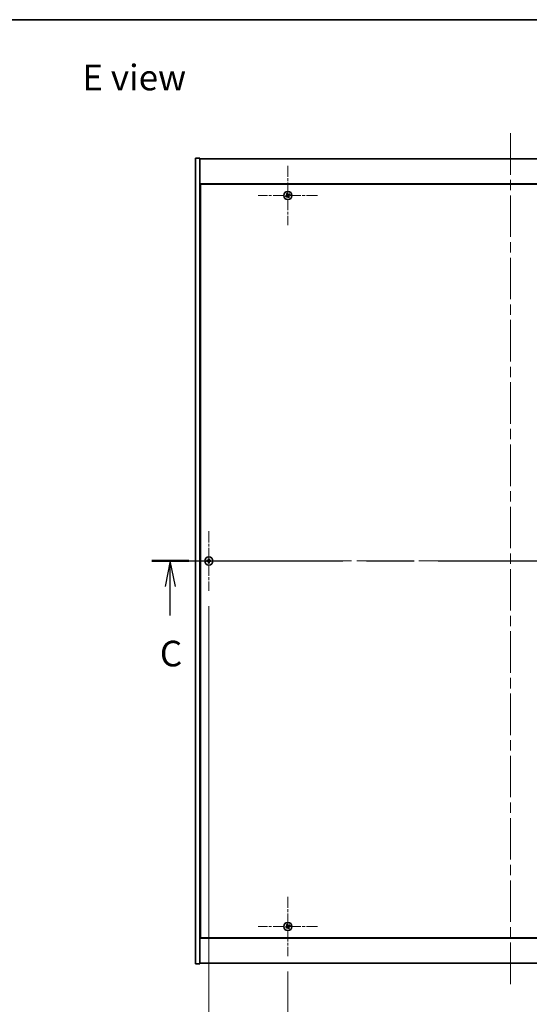
# Model space of a CAD drawing. Units: millimetres. Extents: x 0 to 11790, y 0 to 1967.
# Drawn here: x 2661 to 3009, y 1295 to 1967 of the extents above; entities that cross this region are included whole.
import ezdxf

# ---------------------------------------------------------------- set-up
doc = ezdxf.new("R2010")
doc.units = ezdxf.units.MM
doc.header["$LTSCALE"] = 5
doc.linetypes.add('CHAIN', pattern=[0.3543, 0.2362, -0.0295, 0.0591, -0.0295])
doc.layers.get('Defpoints').update_dxf_attribs({"lineweight": 25})
for name, color, linetype, lineweight in [('Border (ISO)', 7, 'Continuous', 35), ('Dimension (ISO)', 7, 'Continuous', 18), ('Section Line (ISO)', 7, 'CHAIN', 25), ('Symbol (ISO)', 7, 'Continuous', 18), ('Visible (ISO)', 7, 'Continuous', 35)]:
    doc.layers.add(name, color=color, linetype=linetype, lineweight=lineweight)
doc.layers.add('Center Mark (ISO)', color=7, linetype='Continuous', lineweight=18, true_color=0x80ffff)
doc.layers.add('Centerline (ISO)', color=7, linetype='Continuous', lineweight=18, true_color=0x80ffff)
doc.styles.add('Note Text (TK)', font='MS PGothic.ttf')
doc.dimstyles.new('Default - Method 1b (TK)', dxfattribs={"dimscale": 5, "dimtxt": 2.5, "dimasz": 2.5, "dimexe": 1, "dimexo": 1.5, "dimgap": 1, "dimtad": 1, "dimtoh": 1, "dimrnd": 1e-08, "dimdsep": 46, "dimtxsty": 'Note Text (TK)', "dimcen": 0.09, "dimdle": 5, "dimclrd": 100, "dimclre": 100, "dimclrt": 7, "dimadec": 1, "dimazin": 1, "dimtfac": 1, "dimtmove": 0, "dimatfit": 3, "dimfxl": 1, "dimtolj": 1, "dimlwd": -1, "dimlwe": -1, "dimarcsym": 0})

# ---------------------------------------------------------------- blocks, each defined once
blk = doc.blocks.new('図面枠 tk図枠')
at = {"layer": 'Border (ISO)'}
blk.add_line((14.5, 289), (405.5, 289), dxfattribs=at)
blk = doc.blocks.new('2dTransSection2')
at = {"layer": 'Section Line (ISO)', "linetype": 'CHAIN', "ltscale": 15.75847}
blk.add_line((126.801, 236.217), (197.383, 236.217), dxfattribs=at)
at = {"layer": 'Section Line (ISO)', "linetype": 'Continuous', "lineweight": 50}
for p, q in [((126.801, 236.217), (130.385, 236.217)), ((193.8, 236.217), (197.383, 236.217))]:
    blk.add_line(p, q, dxfattribs=at)
at = {"layer": 'Section Line (ISO)', "linetype": 'Continuous'}
for p, q in [((128.593, 236.217), (128.093, 233.717)), ((128.593, 233.717), (128.593, 236.217)), ((129.093, 233.717), (128.593, 236.217)), ((195.592, 236.217), (195.092, 233.717)), ((195.592, 233.717), (195.592, 236.217)), ((196.092, 233.717), (195.592, 236.217)), ((128.593, 230.906), (128.593, 233.717)), ((195.592, 230.906), (195.592, 233.717))]:
    blk.add_line(p, q, dxfattribs=at)
at = {"layer": 'Section Line (ISO)', "char_height": 2.5, "attachment_point": 7, "style": 'Note Text (TK)'}
for insert in [(127.574, 225.159), (194.573, 225.159)]:
    blk.add_mtext('C', dxfattribs=dict(at, insert=insert))
blk = doc.blocks.new('*D58')
at = {"layer": 'Defpoints', "color": 0, "transparency": 16777216}
for p in [(2843.93, 1327.72), (3147.93, 1327.72), (3147.93, 1261.78)]:
    blk.add_point(p, dxfattribs=at)
at = {"layer": 'Dimension (ISO)', "color": 100, "transparency": 16777216}
for p, q in [((2843.93, 1317.22), (2843.93, 1254.78)), ((3147.93, 1317.22), (3147.93, 1254.78)), ((2861.43, 1261.78), (3130.43, 1261.78))]:
    blk.add_line(p, q, dxfattribs=at)
for points in [[(2861.43, 1264.69), (2861.43, 1258.86), (2843.93, 1261.78)], [(3130.43, 1264.69), (3130.43, 1258.86), (3147.93, 1261.78)]]:
    blk.add_solid(points, dxfattribs=at)
at = {"layer": 'Dimension (ISO)', "color": 7, "transparency": 16777216, "insert": (2977.88, 1277.53), "char_height": 17.5, "attachment_point": 4, "style": 'Note Text (TK)'}
blk.add_mtext('\\A1;304', dxfattribs=at)
blk = doc.blocks.new('*D70')
at = {"layer": 'Defpoints', "color": 0, "transparency": 16777216}
for p in [(2789.93, 1577.22), (3201.93, 1577.22), (3201.93, 1214.53)]:
    blk.add_point(p, dxfattribs=at)
at = {"layer": 'Dimension (ISO)', "color": 100, "transparency": 16777216}
for p, q in [((2789.93, 1566.72), (2789.93, 1207.53)), ((3201.93, 1566.72), (3201.93, 1207.53)), ((2807.43, 1214.53), (3184.43, 1214.53))]:
    blk.add_line(p, q, dxfattribs=at)
for points in [[(2807.43, 1217.44), (2807.43, 1211.61), (2789.93, 1214.53)], [(3184.43, 1217.44), (3184.43, 1211.61), (3201.93, 1214.53)]]:
    blk.add_solid(points, dxfattribs=at)
at = {"layer": 'Dimension (ISO)', "color": 7, "transparency": 16777216, "insert": (2977.93, 1230.28), "char_height": 17.5, "attachment_point": 4, "style": 'Note Text (TK)'}
blk.add_mtext('\\A1;412', dxfattribs=at)

msp = doc.modelspace()

# ---------------------------------------------------------------- linework, layer by layer
at = {"layer": 'Center Mark (ISO)', "linetype": 'CHAIN', "ltscale": 6.444903}
for p, q in [((2843.9259, 1867.3192), (2843.9259, 1826.7192)), ((2864.2259, 1847.0192), (2823.6259, 1847.0192)), ((2789.9259, 1617.8192), (2789.9259, 1577.2192)), ((2810.2259, 1597.5192), (2769.6259, 1597.5192)), ((2843.9259, 1368.3192), (2843.9259, 1327.7192)), ((2864.2259, 1348.0192), (2823.6259, 1348.0192))]:
    msp.add_line(p, q, dxfattribs=at)
at = {"layer": 'Centerline (ISO)', "linetype": 'CHAIN', "ltscale": 23.990969}
for p, q in [((2995.9259, 1889.5192), (2995.9259, 1305.5192)), ((2763.4259, 1597.5192), (3228.4259, 1597.5192))]:
    msp.add_line(p, q, dxfattribs=at)
at = {"layer": 'Visible (ISO)'}
for p, q in [((2780.9259, 1872.5192), (2783.9259, 1872.5192)), ((2780.9259, 1322.5192), (2780.9259, 1872.5192)), ((2783.9259, 1322.5192), (2783.9259, 1872.5192)), ((2783.9259, 1872.0192), (3207.9259, 1872.0192)), ((3207.9259, 1855.0192), (2783.9259, 1855.0192)), ((2784.1759, 1854.7692), (2784.1759, 1340.2692)), ((3207.6759, 1854.7692), (2784.1759, 1854.7692)), ((2784.1759, 1842.0192), (2783.9259, 1842.0192)), ((2783.9259, 1841.5192), (2784.1759, 1841.5192)), ((2783.9259, 1353.5192), (2784.1759, 1353.5192)), ((2783.9259, 1353.0192), (2784.1759, 1353.0192)), ((2783.9259, 1340.0192), (3207.9259, 1340.0192)), ((2784.1759, 1340.2692), (3207.6759, 1340.2692)), ((2780.9259, 1322.5192), (2783.9259, 1322.5192)), ((3207.9259, 1323.0192), (2783.9259, 1323.0192))]:
    msp.add_line(p, q, dxfattribs=at)
for centre in [(2843.9259, 1847.0192), (2789.9259, 1597.5192), (2843.9259, 1348.0192)]:
    msp.add_circle(centre, 2.8, dxfattribs=at)
for centre, radius, start, end in [((2843.9259, 1847.0192), 1.5, 113.9153452, 131.1416103), ((2843.9259, 1847.0192), 1.5, 203.9153452, 221.1416103), ((2843.9259, 1847.0192), 0.9327, 204.5469068, 220.5100488), ((2843.9259, 1847.0192), 0.9327, 114.5469068, 130.5100488), ((2843.9259, 1847.0192), 0.9327, 294.5469068, 310.5100488), ((2843.9259, 1847.0192), 1.5, 293.9153452, 311.1416103), ((2843.9259, 1847.0192), 0.9327, 24.5469068, 40.5100488), ((2843.9259, 1847.0192), 1.5, 23.9153452, 41.1416103), ((2789.9259, 1597.5192), 1.5, 171.3868674, 188.6131325), ((2789.9259, 1597.5192), 0.9327, 172.018429, 187.981571), ((2789.9259, 1597.5192), 1.5, 81.3868674, 98.6131325), ((2789.9259, 1597.5192), 1.5, 261.3868674, 278.6131325), ((2789.9259, 1597.5192), 0.9327, 82.018429, 97.981571), ((2789.9259, 1597.5192), 0.9327, 262.018429, 277.981571), ((2789.9259, 1597.5192), 0.9327, 352.018429, 7.981571), ((2789.9259, 1597.5192), 1.5, 351.3868674, 8.6131325), ((2843.9259, 1348.0192), 1.5, 203.9153452, 221.1416103), ((2843.9259, 1348.0192), 1.5, 113.9153452, 131.1416103), ((2843.9259, 1348.0192), 0.9327, 204.5469068, 220.5100488), ((2843.9259, 1348.0192), 0.9327, 114.5469068, 130.5100488), ((2843.9259, 1348.0192), 0.9327, 294.5469068, 310.5100488), ((2843.9259, 1348.0192), 1.5, 293.9153452, 311.1416103), ((2843.9259, 1348.0192), 0.9327, 24.5469068, 40.5100488), ((2843.9259, 1348.0192), 1.5, 23.9153452, 41.1416103)]:
    msp.add_arc(centre, radius, start, end, dxfattribs=at)
for centre, major_axis, start_param, end_param in [((2843.6357, 1846.8308), (-3.7252, 5.7404), 4.77873652, 4.93057377), ((2844.1142, 1846.729), (-5.7404, -3.7252), 4.77873652, 4.93057377), ((2843.7422, 1847.3123), (5.7985, 3.634), 4.49420419, 4.64604145), ((2844.219, 1847.2029), (3.634, -5.7985), 4.49420419, 4.64604145), ((2844.2161, 1847.2075), (3.7252, -5.7404), 4.77873652, 4.93057377), ((2844.1096, 1846.726), (-5.7985, -3.634), 4.49420419, 4.64604145), ((2843.6328, 1846.8354), (-3.634, 5.7985), 4.49420419, 4.64604145), ((2843.7376, 1847.3093), (5.7404, 3.7252), 4.77873652, 4.93057377), ((2789.9286, 1597.1732), (-6.843, -0.054), 4.77873652, 4.93057377), ((2789.9286, 1597.8651), (6.843, -0.054), 4.49420419, 4.64604145), ((2790.2718, 1597.5164), (-0.054, -6.843), 4.49420419, 4.64604145), ((2790.2718, 1597.5219), (0.054, -6.843), 4.77873652, 4.93057377), ((2789.58, 1597.5164), (-0.054, 6.843), 4.77873652, 4.93057377), ((2789.58, 1597.5219), (0.054, 6.843), 4.49420419, 4.64604145), ((2789.9232, 1597.1732), (-6.843, 0.054), 4.49420419, 4.64604145), ((2789.9232, 1597.8651), (6.843, 0.054), 4.77873652, 4.93057377), ((2844.1142, 1347.729), (-5.7404, -3.7252), 4.77873652, 4.93057377), ((2843.7422, 1348.3123), (5.7985, 3.634), 4.49420419, 4.64604145), ((2844.219, 1348.2029), (3.634, -5.7985), 4.49420419, 4.64604145), ((2843.6357, 1347.8308), (-3.7252, 5.7404), 4.77873652, 4.93057377), ((2844.2161, 1348.2075), (3.7252, -5.7404), 4.77873652, 4.93057377), ((2844.1096, 1347.726), (-5.7985, -3.634), 4.49420419, 4.64604145), ((2843.6328, 1347.8354), (-3.634, 5.7985), 4.49420419, 4.64604145), ((2843.7376, 1348.3093), (5.7404, 3.7252), 4.77873652, 4.93057377)]:
    msp.add_ellipse(centre, major_axis=major_axis, ratio=0.08715574, start_param=start_param, end_param=end_param, dxfattribs=at)
for points, weights in [([(2843.5384, 1847.8675), (2843.4538, 1848.0682), (2843.3178, 1848.3904)], [1, 1.0281372637, 1]), ([(2843.0775, 1846.6317), (2842.8768, 1846.547), (2842.5547, 1846.4111)], [1, 1.02813726389, 1]), ([(2842.7963, 1846.0323), (2843.0554, 1846.267), (2843.2168, 1846.4133)], [1, 1.02813726389, 1]), ([(2842.939, 1848.1488), (2843.1738, 1847.8897), (2843.3201, 1847.7283)], [1, 1.02813726819, 1]), ([(2843.4826, 1846.8688), (2843.3477, 1846.7897), (2843.0775, 1846.6317)], [1.83355827401, 1.43832634334, 1]), ([(2843.2168, 1846.4133), (2843.4741, 1846.5916), (2843.6026, 1846.6806)], [1, 1.43832634333, 1.83355827399]), ([(2843.3201, 1847.7283), (2843.4984, 1847.471), (2843.5874, 1847.3424)], [1, 1.43832634333, 1.83355827399]), ([(2843.7756, 1847.4624), (2843.6965, 1847.5973), (2843.5384, 1847.8675)], [1.83355827401, 1.43832634334, 1]), ([(2844.0763, 1846.5759), (2844.1553, 1846.441), (2844.3134, 1846.1708)], [1.83355827401, 1.43832634334, 1]), ([(2844.635, 1847.625), (2844.3778, 1847.4467), (2844.2492, 1847.3577)], [1, 1.43832634333, 1.83355827399]), ([(2844.5318, 1846.31), (2844.3534, 1846.5673), (2844.2644, 1846.6959)], [1, 1.43832634333, 1.83355827399]), ([(2844.3134, 1846.1708), (2844.3981, 1845.9701), (2844.534, 1845.6479)], [1, 1.02813726371, 1]), ([(2844.3692, 1847.1695), (2844.5041, 1847.2486), (2844.7743, 1847.4066)], [1.83355827401, 1.43832634334, 1]), ([(2844.9128, 1845.8895), (2844.678, 1846.1486), (2844.5318, 1846.31)], [1, 1.02813726379, 1]), ([(2845.0555, 1848.006), (2844.7964, 1847.7713), (2844.635, 1847.625)], [1, 1.02813726384, 1]), ([(2844.7743, 1847.4066), (2844.975, 1847.4913), (2845.2971, 1847.6272)], [1, 1.0281372639, 1]), ([(2789.0023, 1597.6487), (2788.7875, 1597.6852), (2788.4428, 1597.7438)], [1, 1.0281372639, 1]), ([(2788.4428, 1597.2945), (2788.7875, 1597.3531), (2789.0023, 1597.3896)], [1, 1.02813726384, 1]), ([(2789.4713, 1597.6307), (2789.3151, 1597.6366), (2789.0023, 1597.6487)], [1.83355827401, 1.43832634334, 1]), ([(2789.0023, 1597.3896), (2789.3151, 1597.4017), (2789.4713, 1597.4076)], [1, 1.43832634333, 1.83355827399]), ([(2789.7013, 1599.0022), (2789.7599, 1598.6575), (2789.7964, 1598.4428)], [1, 1.02813726379, 1]), ([(2789.7964, 1596.5955), (2789.7599, 1596.3808), (2789.7013, 1596.0361)], [1, 1.0281372637, 1]), ([(2789.7964, 1598.4428), (2789.8084, 1598.13), (2789.8143, 1597.9737)], [1, 1.43832634333, 1.83355827399]), ([(2789.8143, 1597.0646), (2789.8084, 1596.9083), (2789.7964, 1596.5955)], [1.83355827401, 1.43832634334, 1]), ([(2790.0375, 1597.9737), (2790.0434, 1598.13), (2790.0554, 1598.4428)], [1.83355827401, 1.43832634334, 1]), ([(2790.0554, 1596.5955), (2790.0434, 1596.9083), (2790.0375, 1597.0646)], [1, 1.43832634333, 1.83355827399]), ([(2790.0554, 1598.4428), (2790.0919, 1598.6575), (2790.1506, 1599.0022)], [1, 1.02813726371, 1]), ([(2790.1506, 1596.0361), (2790.0919, 1596.3808), (2790.0554, 1596.5955)], [1, 1.02813726819, 1]), ([(2790.8495, 1597.6487), (2790.5368, 1597.6366), (2790.3805, 1597.6307)], [1, 1.43832634333, 1.83355827399]), ([(2790.3805, 1597.4076), (2790.5368, 1597.4017), (2790.8495, 1597.3896)], [1.83355827401, 1.43832634334, 1]), ([(2791.409, 1597.7438), (2791.0643, 1597.6852), (2790.8495, 1597.6487)], [1, 1.02813726389, 1]), ([(2790.8495, 1597.3896), (2791.0643, 1597.3531), (2791.409, 1597.2945)], [1, 1.02813726389, 1]), ([(2843.0775, 1347.6317), (2842.8768, 1347.547), (2842.5547, 1347.4111)], [1, 1.02813726389, 1]), ([(2842.7963, 1347.0323), (2843.0554, 1347.267), (2843.2168, 1347.4133)], [1, 1.02813726389, 1]), ([(2842.939, 1349.1488), (2843.1738, 1348.8897), (2843.3201, 1348.7283)], [1, 1.02813726819, 1]), ([(2843.4826, 1347.8688), (2843.3477, 1347.7897), (2843.0775, 1347.6317)], [1.83355827401, 1.43832634334, 1]), ([(2843.2168, 1347.4133), (2843.4741, 1347.5916), (2843.6026, 1347.6806)], [1, 1.43832634333, 1.83355827399]), ([(2843.5384, 1348.8675), (2843.4538, 1349.0682), (2843.3178, 1349.3904)], [1, 1.0281372637, 1]), ([(2843.3201, 1348.7283), (2843.4984, 1348.471), (2843.5874, 1348.3424)], [1, 1.43832634333, 1.83355827399]), ([(2843.7756, 1348.4624), (2843.6965, 1348.5973), (2843.5384, 1348.8675)], [1.83355827401, 1.43832634334, 1]), ([(2844.0763, 1347.5759), (2844.1553, 1347.441), (2844.3134, 1347.1708)], [1.83355827401, 1.43832634334, 1]), ([(2844.635, 1348.625), (2844.3778, 1348.4467), (2844.2492, 1348.3577)], [1, 1.43832634333, 1.83355827399]), ([(2844.5318, 1347.31), (2844.3534, 1347.5673), (2844.2644, 1347.6959)], [1, 1.43832634333, 1.83355827399]), ([(2844.3134, 1347.1708), (2844.3981, 1346.9701), (2844.534, 1346.6479)], [1, 1.02813726371, 1]), ([(2844.3692, 1348.1695), (2844.5041, 1348.2486), (2844.7743, 1348.4066)], [1.83355827401, 1.43832634334, 1]), ([(2844.9128, 1346.8895), (2844.678, 1347.1486), (2844.5318, 1347.31)], [1, 1.02813726379, 1]), ([(2845.0555, 1349.006), (2844.7964, 1348.7713), (2844.635, 1348.625)], [1, 1.02813726384, 1]), ([(2844.7743, 1348.4066), (2844.975, 1348.4913), (2845.2971, 1348.6272)], [1, 1.0281372639, 1])]:
    msp.add_rational_spline(points, weights, degree=2, dxfattribs=at)
for points, knots in [([(2843.4738, 1847.2713), (2843.4878, 1847.2487), (2843.4982, 1847.2219), (2843.5074, 1847.1663), (2843.5062, 1847.1375), (2843.4944, 1847.0857), (2843.4829, 1847.0592), (2843.451, 1847.0142), (2843.431, 1846.9952), (2843.4097, 1846.9812)], [0, 0, 0, 0, 0.0079681043, 0.0079681043, 0.0159362086, 0.0159362086, 0.0239050461, 0.0239050461, 0.0315396273, 0.0315396273, 0.0315396273, 0.0315396273]), ([(2843.5874, 1847.3424), (2843.609, 1847.3112), (2843.6257, 1847.275), (2843.6419, 1847.2166), (2843.6464, 1847.1902), (2843.6482, 1847.1358), (2843.6456, 1847.1079), (2843.6343, 1847.0569), (2843.6249, 1847.0304), (2843.6003, 1846.982), (2843.5851, 1846.9598), (2843.5458, 1846.9137), (2843.5154, 1846.888), (2843.4826, 1846.8688)], [0.1535075344, 0.1535075344, 0.1535075344, 0.1535075344, 0.1654059619, 0.1654059619, 0.1732444887, 0.1732444887, 0.1810830155, 0.1810830155, 0.1889215423, 0.1889215423, 0.1967600691, 0.1967600691, 0.2086584966, 0.2086584966, 0.2086584966, 0.2086584966]), ([(2843.6026, 1846.6806), (2843.6339, 1846.7022), (2843.67, 1846.719), (2843.7284, 1846.7351), (2843.7549, 1846.7396), (2843.8092, 1846.7415), (2843.8372, 1846.7388), (2843.8882, 1846.7276), (2843.9146, 1846.7182), (2843.9631, 1846.6936), (2843.9852, 1846.6783), (2844.0313, 1846.639), (2844.057, 1846.6087), (2844.0763, 1846.5759)], [0.1535075344, 0.1535075344, 0.1535075344, 0.1535075344, 0.1654059619, 0.1654059619, 0.1732444887, 0.1732444887, 0.1810830155, 0.1810830155, 0.1889215423, 0.1889215423, 0.1967600691, 0.1967600691, 0.2086584966, 0.2086584966, 0.2086584966, 0.2086584966]), ([(2843.6738, 1846.5671), (2843.6963, 1846.581), (2843.7232, 1846.5915), (2843.7788, 1846.6007), (2843.8076, 1846.5995), (2843.8594, 1846.5876), (2843.8858, 1846.5761), (2843.9309, 1846.5443), (2843.9498, 1846.5243), (2843.9639, 1846.5029)], [0, 0, 0, 0, 0.0079679566, 0.0079679566, 0.0159359132, 0.0159359132, 0.0239048984, 0.0239048984, 0.0315396272, 0.0315396272, 0.0315396272, 0.0315396272]), ([(2844.2492, 1847.3577), (2844.2179, 1847.3361), (2844.1818, 1847.3193), (2844.1234, 1847.3032), (2844.0969, 1847.2987), (2844.0426, 1847.2968), (2844.0147, 1847.2995), (2843.9636, 1847.3107), (2843.9372, 1847.3201), (2843.8887, 1847.3447), (2843.8666, 1847.36), (2843.8205, 1847.3993), (2843.7948, 1847.4296), (2843.7756, 1847.4624)], [0.1535075344, 0.1535075344, 0.1535075344, 0.1535075344, 0.1654059619, 0.1654059619, 0.1732444887, 0.1732444887, 0.1810830155, 0.1810830155, 0.1889215423, 0.1889215423, 0.1967600691, 0.1967600691, 0.2086584966, 0.2086584966, 0.2086584966, 0.2086584966]), ([(2844.178, 1847.4712), (2844.1555, 1847.4573), (2844.1286, 1847.4468), (2844.073, 1847.4376), (2844.0442, 1847.4388), (2843.9924, 1847.4507), (2843.966, 1847.4622), (2843.9209, 1847.494), (2843.902, 1847.514), (2843.888, 1847.5354)], [0, 0, 0, 0, 0.0079681043, 0.0079681043, 0.0159362086, 0.0159362086, 0.0239050461, 0.0239050461, 0.0315396273, 0.0315396273, 0.0315396273, 0.0315396273]), ([(2844.2644, 1846.6959), (2844.2428, 1846.7271), (2844.2261, 1846.7633), (2844.2099, 1846.8217), (2844.2054, 1846.8481), (2844.2036, 1846.9025), (2844.2062, 1846.9304), (2844.2175, 1846.9814), (2844.2269, 1847.0079), (2844.2515, 1847.0563), (2844.2667, 1847.0785), (2844.306, 1847.1246), (2844.3364, 1847.1503), (2844.3692, 1847.1695)], [0.1535075344, 0.1535075344, 0.1535075344, 0.1535075344, 0.1654059619, 0.1654059619, 0.1732444887, 0.1732444887, 0.1810830155, 0.1810830155, 0.1889215423, 0.1889215423, 0.1967600691, 0.1967600691, 0.2086584966, 0.2086584966, 0.2086584966, 0.2086584966]), ([(2844.378, 1846.767), (2844.364, 1846.7896), (2844.3536, 1846.8164), (2844.3444, 1846.872), (2844.3456, 1846.9008), (2844.3574, 1846.9526), (2844.3689, 1846.9791), (2844.4008, 1847.0241), (2844.4208, 1847.0431), (2844.4421, 1847.0571)], [0, 0, 0, 0, 0.0079679566, 0.0079679566, 0.0159359132, 0.0159359132, 0.0239048984, 0.0239048984, 0.0315396272, 0.0315396272, 0.0315396272, 0.0315396272]), ([(2789.6803, 1597.9748), (2789.68, 1597.9483), (2789.6743, 1597.9201), (2789.6522, 1597.8682), (2789.6357, 1597.8446), (2789.5978, 1597.8073), (2789.574, 1597.7912), (2789.5228, 1597.7703), (2789.4958, 1597.7651), (2789.4703, 1597.7647)], [0, 0, 0, 0, 0.0079679566, 0.0079679566, 0.0159359132, 0.0159359132, 0.0239048984, 0.0239048984, 0.0315396272, 0.0315396272, 0.0315396272, 0.0315396272]), ([(2789.4703, 1597.2736), (2789.4968, 1597.2732), (2789.525, 1597.2676), (2789.5769, 1597.2454), (2789.6005, 1597.2289), (2789.6378, 1597.1911), (2789.6539, 1597.1672), (2789.6748, 1597.1161), (2789.68, 1597.089), (2789.6803, 1597.0635)], [0, 0, 0, 0, 0.0079681043, 0.0079681043, 0.0159362086, 0.0159362086, 0.0239050461, 0.0239050461, 0.0315396273, 0.0315396273, 0.0315396273, 0.0315396273]), ([(2789.8143, 1597.9737), (2789.8157, 1597.9358), (2789.8104, 1597.8963), (2789.7926, 1597.8384), (2789.7822, 1597.8136), (2789.7545, 1597.7668), (2789.7373, 1597.7447), (2789.7003, 1597.7078), (2789.6782, 1597.6905), (2789.6314, 1597.6629), (2789.6067, 1597.6524), (2789.5487, 1597.6347), (2789.5093, 1597.6293), (2789.4713, 1597.6307)], [0.1535075344, 0.1535075344, 0.1535075344, 0.1535075344, 0.1654059619, 0.1654059619, 0.1732444887, 0.1732444887, 0.1810830155, 0.1810830155, 0.1889215423, 0.1889215423, 0.1967600691, 0.1967600691, 0.2086584966, 0.2086584966, 0.2086584966, 0.2086584966]), ([(2789.4713, 1597.4076), (2789.5093, 1597.409), (2789.5487, 1597.4036), (2789.6067, 1597.3859), (2789.6314, 1597.3754), (2789.6782, 1597.3478), (2789.7003, 1597.3305), (2789.7373, 1597.2936), (2789.7545, 1597.2715), (2789.7822, 1597.2247), (2789.7926, 1597.1999), (2789.8104, 1597.142), (2789.8157, 1597.1025), (2789.8143, 1597.0646)], [0.1535075344, 0.1535075344, 0.1535075344, 0.1535075344, 0.1654059619, 0.1654059619, 0.1732444887, 0.1732444887, 0.1810830155, 0.1810830155, 0.1889215423, 0.1889215423, 0.1967600691, 0.1967600691, 0.2086584966, 0.2086584966, 0.2086584966, 0.2086584966]), ([(2790.3805, 1597.6307), (2790.3425, 1597.6293), (2790.3031, 1597.6347), (2790.2451, 1597.6524), (2790.2204, 1597.6629), (2790.1736, 1597.6905), (2790.1515, 1597.7078), (2790.1145, 1597.7447), (2790.0973, 1597.7668), (2790.0696, 1597.8136), (2790.0592, 1597.8384), (2790.0414, 1597.8963), (2790.0361, 1597.9358), (2790.0375, 1597.9737)], [0.1535075344, 0.1535075344, 0.1535075344, 0.1535075344, 0.1654059619, 0.1654059619, 0.1732444887, 0.1732444887, 0.1810830155, 0.1810830155, 0.1889215423, 0.1889215423, 0.1967600691, 0.1967600691, 0.2086584966, 0.2086584966, 0.2086584966, 0.2086584966]), ([(2790.0375, 1597.0646), (2790.0361, 1597.1025), (2790.0414, 1597.142), (2790.0592, 1597.1999), (2790.0696, 1597.2247), (2790.0973, 1597.2715), (2790.1145, 1597.2936), (2790.1515, 1597.3305), (2790.1736, 1597.3478), (2790.2204, 1597.3754), (2790.2451, 1597.3859), (2790.3031, 1597.4036), (2790.3425, 1597.409), (2790.3805, 1597.4076)], [0.1535075344, 0.1535075344, 0.1535075344, 0.1535075344, 0.1654059619, 0.1654059619, 0.1732444887, 0.1732444887, 0.1810830155, 0.1810830155, 0.1889215423, 0.1889215423, 0.1967600691, 0.1967600691, 0.2086584966, 0.2086584966, 0.2086584966, 0.2086584966]), ([(2790.3816, 1597.7647), (2790.3551, 1597.7651), (2790.3268, 1597.7707), (2790.275, 1597.7929), (2790.2513, 1597.8094), (2790.2141, 1597.8472), (2790.1979, 1597.8711), (2790.1771, 1597.9222), (2790.1718, 1597.9493), (2790.1715, 1597.9748)], [0, 0, 0, 0, 0.0079679566, 0.0079679566, 0.0159359132, 0.0159359132, 0.0239048984, 0.0239048984, 0.0315396272, 0.0315396272, 0.0315396272, 0.0315396272]), ([(2790.1715, 1597.0635), (2790.1719, 1597.09), (2790.1775, 1597.1182), (2790.1996, 1597.1701), (2790.2161, 1597.1937), (2790.254, 1597.231), (2790.2779, 1597.2471), (2790.329, 1597.268), (2790.356, 1597.2732), (2790.3816, 1597.2736)], [0, 0, 0, 0, 0.0079681043, 0.0079681043, 0.0159362086, 0.0159362086, 0.0239050461, 0.0239050461, 0.0315396273, 0.0315396273, 0.0315396273, 0.0315396273]), ([(2843.4738, 1348.2713), (2843.4878, 1348.2487), (2843.4982, 1348.2219), (2843.5074, 1348.1663), (2843.5062, 1348.1375), (2843.4944, 1348.0857), (2843.4829, 1348.0592), (2843.451, 1348.0142), (2843.431, 1347.9952), (2843.4097, 1347.9812)], [0, 0, 0, 0, 0.0079681043, 0.0079681043, 0.0159362086, 0.0159362086, 0.0239050461, 0.0239050461, 0.0315396273, 0.0315396273, 0.0315396273, 0.0315396273]), ([(2843.5874, 1348.3424), (2843.609, 1348.3112), (2843.6257, 1348.275), (2843.6419, 1348.2166), (2843.6464, 1348.1902), (2843.6482, 1348.1358), (2843.6456, 1348.1079), (2843.6343, 1348.0569), (2843.6249, 1348.0304), (2843.6003, 1347.982), (2843.5851, 1347.9598), (2843.5458, 1347.9137), (2843.5154, 1347.888), (2843.4826, 1347.8688)], [0.1535075344, 0.1535075344, 0.1535075344, 0.1535075344, 0.1654059619, 0.1654059619, 0.1732444887, 0.1732444887, 0.1810830155, 0.1810830155, 0.1889215423, 0.1889215423, 0.1967600691, 0.1967600691, 0.2086584966, 0.2086584966, 0.2086584966, 0.2086584966]), ([(2843.6026, 1347.6806), (2843.6339, 1347.7022), (2843.67, 1347.719), (2843.7284, 1347.7351), (2843.7549, 1347.7396), (2843.8092, 1347.7415), (2843.8372, 1347.7388), (2843.8882, 1347.7276), (2843.9146, 1347.7182), (2843.9631, 1347.6936), (2843.9852, 1347.6783), (2844.0313, 1347.639), (2844.057, 1347.6087), (2844.0763, 1347.5759)], [0.1535075344, 0.1535075344, 0.1535075344, 0.1535075344, 0.1654059619, 0.1654059619, 0.1732444887, 0.1732444887, 0.1810830155, 0.1810830155, 0.1889215423, 0.1889215423, 0.1967600691, 0.1967600691, 0.2086584966, 0.2086584966, 0.2086584966, 0.2086584966]), ([(2843.6738, 1347.5671), (2843.6963, 1347.581), (2843.7232, 1347.5915), (2843.7788, 1347.6007), (2843.8076, 1347.5995), (2843.8594, 1347.5876), (2843.8858, 1347.5761), (2843.9309, 1347.5443), (2843.9498, 1347.5243), (2843.9639, 1347.5029)], [0, 0, 0, 0, 0.0079679566, 0.0079679566, 0.0159359132, 0.0159359132, 0.0239048984, 0.0239048984, 0.0315396272, 0.0315396272, 0.0315396272, 0.0315396272]), ([(2844.2492, 1348.3577), (2844.2179, 1348.3361), (2844.1818, 1348.3193), (2844.1234, 1348.3032), (2844.0969, 1348.2987), (2844.0426, 1348.2968), (2844.0147, 1348.2995), (2843.9636, 1348.3107), (2843.9372, 1348.3201), (2843.8887, 1348.3447), (2843.8666, 1348.36), (2843.8205, 1348.3993), (2843.7948, 1348.4296), (2843.7756, 1348.4624)], [0.1535075344, 0.1535075344, 0.1535075344, 0.1535075344, 0.1654059619, 0.1654059619, 0.1732444887, 0.1732444887, 0.1810830155, 0.1810830155, 0.1889215423, 0.1889215423, 0.1967600691, 0.1967600691, 0.2086584966, 0.2086584966, 0.2086584966, 0.2086584966]), ([(2844.178, 1348.4712), (2844.1555, 1348.4573), (2844.1286, 1348.4468), (2844.073, 1348.4376), (2844.0442, 1348.4388), (2843.9924, 1348.4507), (2843.966, 1348.4622), (2843.9209, 1348.494), (2843.902, 1348.514), (2843.888, 1348.5354)], [0, 0, 0, 0, 0.0079681043, 0.0079681043, 0.0159362086, 0.0159362086, 0.0239050461, 0.0239050461, 0.0315396273, 0.0315396273, 0.0315396273, 0.0315396273]), ([(2844.2644, 1347.6959), (2844.2428, 1347.7271), (2844.2261, 1347.7633), (2844.2099, 1347.8217), (2844.2054, 1347.8481), (2844.2036, 1347.9025), (2844.2062, 1347.9304), (2844.2175, 1347.9814), (2844.2269, 1348.0079), (2844.2515, 1348.0563), (2844.2667, 1348.0785), (2844.306, 1348.1246), (2844.3364, 1348.1503), (2844.3692, 1348.1695)], [0.1535075344, 0.1535075344, 0.1535075344, 0.1535075344, 0.1654059619, 0.1654059619, 0.1732444887, 0.1732444887, 0.1810830155, 0.1810830155, 0.1889215423, 0.1889215423, 0.1967600691, 0.1967600691, 0.2086584966, 0.2086584966, 0.2086584966, 0.2086584966]), ([(2844.378, 1347.767), (2844.364, 1347.7896), (2844.3536, 1347.8164), (2844.3444, 1347.872), (2844.3456, 1347.9008), (2844.3574, 1347.9526), (2844.3689, 1347.9791), (2844.4008, 1348.0241), (2844.4208, 1348.0431), (2844.4421, 1348.0571)], [0, 0, 0, 0, 0.0079679566, 0.0079679566, 0.0159359132, 0.0159359132, 0.0239048984, 0.0239048984, 0.0315396272, 0.0315396272, 0.0315396272, 0.0315396272])]:
    msp.add_open_spline(points, degree=3, knots=knots, dxfattribs=at)

# ---------------------------------------------------------------- block references
at = {"xscale": 7, "yscale": 7, "zscale": 7}
msp.add_blockref('図面枠 tk図枠', (1863.5, -56), dxfattribs=at)
at = {"layer": 'Section Line (ISO)', "xscale": 7, "yscale": 7, "zscale": 7}
msp.add_blockref('2dTransSection2', (1863.5, -56), dxfattribs=at)

# ---------------------------------------------------------------- texts
at = {"layer": 'Symbol (ISO)', "color": 7, "insert": (2703.6499, 1927.5412), "char_height": 17.5, "width": 74.931488, "attachment_point": 4, "line_spacing_factor": 1.5, "style": 'Note Text (TK)'}
msp.add_mtext('{\\fＭＳ Ｐゴシック|b0|i0;E view}', dxfattribs=at)

# ---------------------------------------------------------------- dimensions: what is measured, and where the dimension line sits
at = {"layer": 'Dimension (ISO)', "color": 100, "true_color": 0x00ff3f}
for base, p1, p2, picture, middle in [((3201.9259, 1214.5271), (2789.9259, 1577.2192), (3201.9259, 1577.2192), '*D70', (2995.9259, 1214.5271)), ((3147.9259, 1261.7767), (2843.9259, 1327.7192), (3147.9259, 1327.7192), '*D58', (2995.9259, 1261.7767))]:
    dim = msp.add_linear_dim(base=base, p1=p1, p2=p2, angle=180, dimstyle='Default - Method 1b (TK)', override={"dimscale": 0, "dimtxt": 17.5, "dimasz": 17.5, "dimexe": 7, "dimexo": 10.5, "dimgap": 7, "dimtoh": 0, "dimdec": 2, "dimcen": 0.63, "dimtol": 0, "dimlim": 0, "dimtp": 0, "dimtm": 0, "dimtdec": 2, "dimtix": 0, "dimtofl": 0, "dimtmove": 0, "dimatfit": 1}, dxfattribs=at)
    dim.commit()
    dim.dimension.update_dxf_attribs({"geometry": picture, "text_midpoint": middle, "dimtype": 128})

doc.saveas('drawing.dxf')
